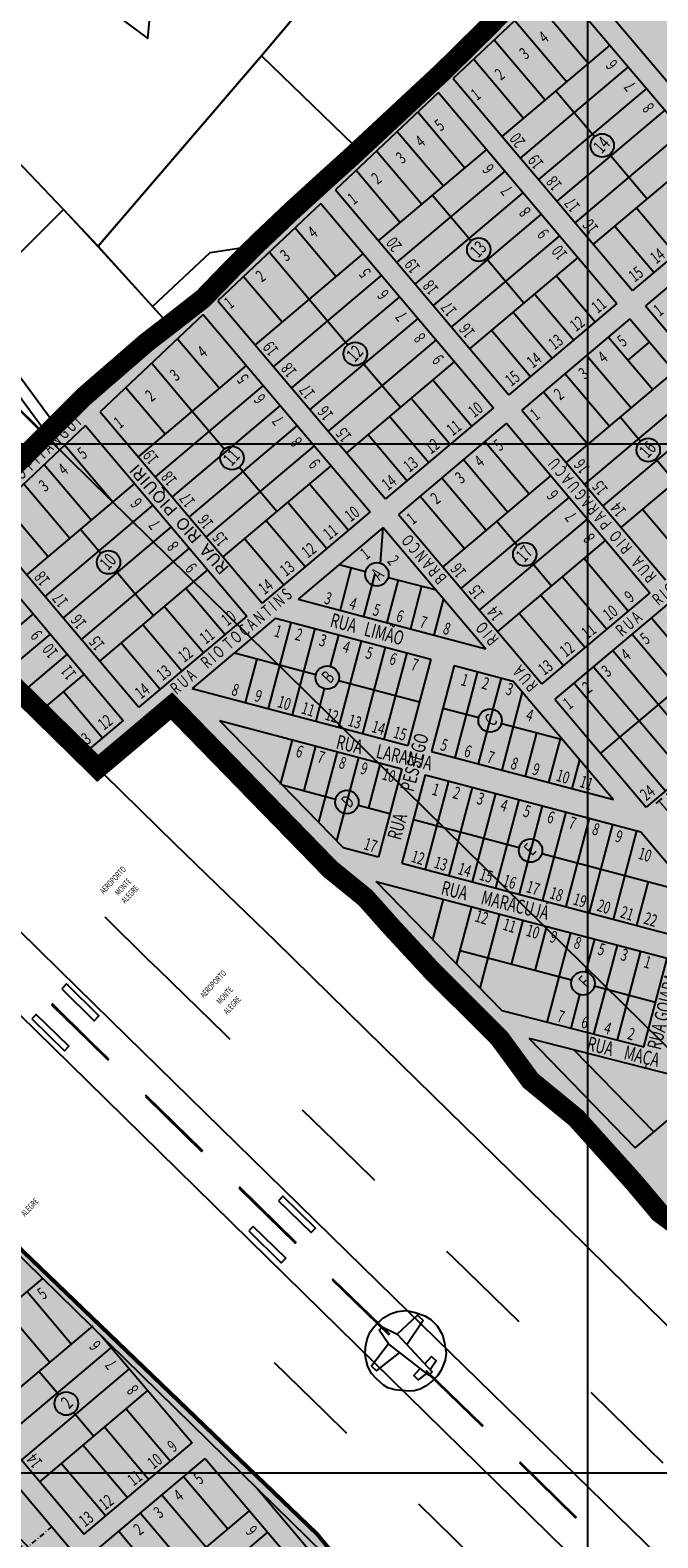
# Model space of a CAD drawing. Extents: x 523324 to 534038, y 7304621 to 7314322.
# Drawn here: x 527132 to 527443, y 7311219 to 7311966 of the extents above; entities that cross this region are included whole.
import ezdxf

# ---------------------------------------------------------------- set-up
doc = ezdxf.new("R2010")
doc.units = 0
doc.header["$LTSCALE"] = 10
doc.header["$MEASUREMENT"] = 0
for name, pattern in [('DASHDOT2', [0.5, 0.25, -0.125, 0, -0.125]), ('HIDDEN', [0.375, 0.25, -0.125]), ('TRACO_05', [10, 5, -5])]:
    doc.linetypes.add(name, pattern=pattern)
for name, color, linetype in [('AEROP_HELIP_TOP', 250, 'CONTINUOUS'), ('B_SÃO_JOÃO', 62, 'CONTINUOUS'), ('CHACARAS_ATUALIZADAS', 252, 'DASHDOT2'), ('HACHURA', 10, 'CONTINUOUS'), ('LIMITE_ZONA_DE_RUIDO2', 147, 'HIDDEN'), ('LOTES_ATUALIZADO', 251, 'CONTINUOUS'), ('LOTES_FECHADOS', 252, 'CONTINUOUS'), ('N_LOTE', 2, 'CONTINUOUS'), ('N_QUADRA', 7, 'CONTINUOUS'), ('NOMENCLATURA_RUA', 2, 'CONTINUOUS'), ('QUADRA', 251, 'CONTINUOUS'), ('quadrantes', 10, 'CONTINUOUS'), ('VALAS', 5, 'CONTINUOUS')]:
    doc.layers.add(name, color=color, linetype=linetype)
for name, color, linetype, true_color in [('BAIRRO_JARDIM _UNIÃO', 7, 'CONTINUOUS', 0x7fe1a8), ('LINHA MRP 28', 7, 'CONTINUOUS', 0xf0ce84), ('LINHA MRP 29', 7, 'CONTINUOUS', 0xc7e25a)]:
    doc.layers.add(name, color=color, linetype=linetype, true_color=true_color)
doc.styles.add('LDUP', font='simplex.shx', dxfattribs={"width": 0.5, "height": 8})

# ---------------------------------------------------------------- blocks, each defined once
blk = doc.blocks.new('COD005', base_point=(535405.55, 7311363.93))
at = {"layer": 'AEROP_HELIP_TOP'}
for points in [[(535404.986737, 7311383.965013), (535409.401326, 7311383.686578), (535413.708972, 7311382.333832), (535416.758588, 7311380.6011), (535420.169948, 7311377.626289), (535422.473507, 7311373.856194), (535424.461881, 7311369.180959), (535425.116412, 7311365.796757), (535425.01881, 7311361.324959), (535423.5215, 7311356.414529), (535421.025851, 7311352.795199), (535417.958911, 7311348.927331), (535415.050685, 7311346.909209), (535410.136562, 7311344.914755), (535406.87391, 7311344.379727), (535403.606155, 7311344.559537), (535399.41906, 7311345.080356), (535396.259099, 7311346.215337), (535393.611429, 7311347.83611), (535391.939546, 7311349.236041), (535389.451866, 7311352.527849), (535387.369959, 7311355.171569), (535385.799066, 7311358.479789), (535385.323237, 7311360.91395), (535385.28794, 7311365.858255), (535385.607921, 7311369.200326), (535386.90878, 7311372.851487), (535388.560992, 7311375.644299), (535390.170234, 7311377.757292), (535393.101036, 7311380.224517), (535396.670259, 7311382.328951), (535400.17488, 7311383.700138), (535403.162745, 7311383.947283)], [(535406.096259, 7311381.065576), (535408.445211, 7311373.124235), (535406.479249, 7311347.725788), (535404.156183, 7311347.786572), (535402.027701, 7311373.009349), (535403.919315, 7311380.967026)]]:
    blk.add_lwpolyline(points, close=True, dxfattribs=at)
for points in [[(535402.027701, 7311373.009349), (535388.209088, 7311371.764319), (535388.209088, 7311368.325923), (535402.650348, 7311365.919047)], [(535408.429798, 7311373.037511), (535422.249202, 7311371.993545), (535422.134589, 7311368.21131), (535407.807941, 7311365.919047)], [(535404.005386, 7311349.136604), (535398.982245, 7311350.07705), (535399.017856, 7311353.116142), (535403.662682, 7311353.098138)], [(535406.902651, 7311353.08399), (535411.822604, 7311353.062505), (535411.809154, 7311349.982535), (535406.554244, 7311349.021053)]]:
    blk.add_lwpolyline(points, dxfattribs=at)

msp = doc.modelspace()

# ---------------------------------------------------------------- hatches: boundary and pattern name
at = {"layer": 'LINHA MRP 28'}
h = msp.add_hatch(color=256, dxfattribs=at)
h.set_gradient(color1=(252, 232, 202), color2=(251, 228, 192), centered=1, one_color=1, tint=0.87)
h.paths.add_polyline_path([(527867.08, 7311705.16), (527838.41, 7311749.29), (527854.57, 7311773.24), (527839.55, 7311804.13), (527836.9, 7311818.25), (527821.89, 7311823.55), (527836.9, 7311818.25), (527821.89, 7311823.55), (527805.11, 7311829.73), (527797.16, 7311836.79), (527794.51, 7311849.15), (527778.61, 7311862.39), (527765.37, 7311883.57), (527759.18, 7311898.58), (527751.23, 7311903.87), (527742.4, 7311921.53), (527737.1, 7311934.77), (527731.8, 7311944.48), (527722.97, 7311957.72), (527714.14, 7311964.78), (527705.31, 7311970.07), (527709.73, 7311991.26), (527713.26, 7312006.26), (527698.24, 7312014.21), (527685, 7312027.45), (527678.81, 7312033.63), (527673.51, 7312041.57), (527667.33, 7312064.52), (527667.33, 7312091), (527678.2, 7312105.48), (527675.57, 7312112.2), (527671.23, 7312124.71), (527665.72, 7312137.58), (527663.13, 7312151.68), (527660.04, 7312161.97), (527659.7, 7312170.44), (527655.68, 7312183.01), (527652.38, 7312191.73), (527649.96, 7312197.16), (527648.55, 7312199.87), (527627.1, 7312199.3), (527624.33, 7312198.99), (527614, 7312198.94), (527612.03, 7312207.4), (527603.94, 7312217.1), (527601.51, 7312238.94), (527582.61, 7312289.27), (527571.25, 7312333.06), (527548.53, 7312384.15), (527533.93, 7312419.02), (527515.27, 7312431.18), (527469.02, 7312454.7), (527455.23, 7312476.59), (527421.15, 7312518.76), (527400.05, 7312527.68), (527355.43, 7312537.41), (527312.43, 7312547.95), (527266.18, 7312553.63), (527159.08, 7312393.07), (527327.95, 7312059.37), (527336.05, 7312042.38), (527344.14, 7312023.78), (527356.28, 7312001.13), (527366.82, 7311975.96), (527359.39, 7311968.28), (527335.71, 7311944.92), (527290.47, 7311902.8), (527277.65, 7311891.22), (527262, 7311876.94), (527244.87, 7311860.68), (527231.94, 7311847.9), (527217.57, 7311833.01), (527202.38, 7311821.14), (527189.46, 7311811.17), (527174.16, 7311797.88), (527167.85, 7311792.45), (527158.22, 7311784.04), (527068.99, 7311694.69), (527074.17, 7311689.61), (527118.04, 7311646.61), (527165.32, 7311600.16), (527201.82, 7311630.99), (527280.52, 7311550.09), (527297.85, 7311535.99), (527310.8, 7311521.43), (527330.22, 7311500.4), (527364.21, 7311466.43), (527379.59, 7311445.4), (527402.25, 7311426.79), (527430.58, 7311395.25), (527443.53, 7311379.88), (527458.9, 7311368.55), (527464.93, 7311382.15), (527486.26, 7311362.88), (527509, 7311341.7), (527531.95, 7311320.73), (527554.68, 7311299.56), (527578.03, 7311279.03), (527583.29, 7311274.4), (527588.09, 7311275.28), (527594.12, 7311279.82), (527606.23, 7311294.15), (527610.74, 7311300.07), (527737.47, 7311176.39), (527938.71, 7310980.66), (527966.6, 7311046.98), (527879.19, 7311151.32), (527872.71, 7311176.4), (527879.19, 7311192.58), (527880.81, 7311207.14), (527874.33, 7311225.74), (527873.52, 7311238.68), (527875.14, 7311252.43), (527884.04, 7311279.13), (527892.95, 7311289.64), (527892.95, 7311303.39), (527894.57, 7311317.15), (527895.38, 7311328.47), (527888.09, 7311340.6), (527881.62, 7311352.74), (527876.76, 7311364.06), (527871.1, 7311369.72), (527864.62, 7311381.86), (527867.05, 7311399.65), (527865.43, 7311416.64), (527867.86, 7311436.86), (527873.52, 7311475.69), (527888.9, 7311504), (527896.99, 7311513.7), (527869.96, 7311539.19), (527866.78, 7311554.41), (527866.32, 7311583.41), (527868.29, 7311604.72), (527871, 7311643.04), (527867.82, 7311669.1)])
at = {"layer": 'LINHA MRP 29'}
h = msp.add_hatch(color=256, dxfattribs=at)
h.set_gradient(color1=(199, 206, 132), color2=(223, 227, 186), centered=1, one_color=1, tint=0.81)
h.paths.add_polyline_path([(525649.37, 7311438.72), (525625.13, 7311475.07), (525592.8, 7311511.42), (525560.47, 7311539.69), (525511.97, 7311584.12), (525479.64, 7311592.2), (525483.69, 7311616.43), (525524.1, 7311681.06), (525548.34, 7311721.45), (525762.53, 7312064.76), (525843.35, 7312202.08), (526186.85, 7312060.72), (526259.59, 7312032.44), (526437.4, 7311951.67), (526595.01, 7311874.93), (526837.48, 7311640.67), (527273.93, 7311220.62), (527694.39, 7310710.25), (527708.48, 7310735.6), (527801.49, 7310628.57), (527821.21, 7310597.58), (527866.31, 7310637.02), (528066.4, 7310442.67), (528029.76, 7310406.05), (527846.58, 7310406.05), (527705.67, 7310569.42), (527666.21, 7310535.62), (527635.21, 7310504.63), (527590.12, 7310535.62), (527573.21, 7310558.15), (527539.39, 7310566.6), (527508.39, 7310583.5), (527460.48, 7310600.4), (527429.48, 7310608.85), (527406.93, 7310634.2), (527387.21, 7310670.82), (527373.12, 7310707.43), (527336.48, 7310744.05), (527302.66, 7310769.4), (527271.66, 7310789.12), (527243.48, 7310800.38), (527229.39, 7310808.83), (527189.93, 7310820.1), (527164.57, 7310834.18), (527142.02, 7310839.82), (527122.29, 7310834.18), (527099.75, 7310853.9), (527068.75, 7310887.7), (527037.75, 7310938.4), (527006.75, 7310972.2), (526981.38, 7311006), (526956.02, 7311031.35), (526939.11, 7311053.88), (526913.74, 7311090.5), (526871.47, 7311138.38), (526851.74, 7311160.91), (526817.92, 7311191.9), (526795.38, 7311211.61), (526762.69, 7311243.57), (526745.42, 7311262.11), (526727.66, 7311265.2), (526718.39, 7311273.69), (526702.95, 7311284.5), (526679.78, 7311297.62), (526671.28, 7311316.14), (526663.56, 7311330.04), (526657.38, 7311346.25), (526648.88, 7311360.14), (526637.3, 7311369.41), (526614.9, 7311377.12), (526590.18, 7311386.39), (526567.79, 7311394.88), (526551.57, 7311399.51), (526526.85, 7311404.91), (526512.18, 7311415.72), (526495.96, 7311429.61), (526482.83, 7311441.19), (526473.56, 7311448.91), (526455.03, 7311457.4), (526441.9, 7311463.58), (526431.86, 7311470.53), (526424.13, 7311481.33), (526414.87, 7311490.59), (526389.38, 7311488.28), (526376.25, 7311481.33), (526353.08, 7311479.79), (526339.18, 7311480.56), (526324.5, 7311488.28), (526312.15, 7311494.45), (526294.38, 7311508.35), (526278.16, 7311521.47), (526263.49, 7311533.82), (526249.74, 7311543.74), (526229.06, 7311546.32), (526210.97, 7311546.32), (526190.29, 7311552.35), (526171.33, 7311561.82), (526154.1, 7311567.85), (526142.04, 7311572.16), (526129.12, 7311579.91), (526122.22, 7311585.93), (526109.3, 7311597.99), (526097.24, 7311601.43), (526080.87, 7311603.16), (526072.25, 7311594.55), (526059.33, 7311588.52), (526043.82, 7311586.8), (526033.48, 7311591.96), (526019.69, 7311596.27), (526005.91, 7311589.38), (525993.84, 7311585.93), (525973.17, 7311585.07), (525942.15, 7311588.52), (525914.58, 7311585.93), (525900.79, 7311585.07), (525882.7, 7311587.66), (525862.02, 7311586.8), (525848.23, 7311589.38), (525830.14, 7311591.96), (525812.05, 7311593.68), (525799.99, 7311592.82), (525787.92, 7311581.63), (525779.31, 7311571.29), (525768.11, 7311558.38), (525757.77, 7311557.52), (525749.15, 7311550.63), (525744.84, 7311546.32), (525735.37, 7311531.68), (525729.33, 7311515.32), (525723.3, 7311505.85), (525706.93, 7311486.04), (525688.84, 7311479.16), (525677.64, 7311481.74), (525665.58, 7311473.13), (525658.68, 7311461.93), (525655.24, 7311442.99), (525655.24, 7311432.65)])

# ---------------------------------------------------------------- linework, layer by layer
at = {"layer": 'AEROP_HELIP_TOP', "linetype": 'Continuous', "flags": 128}
for points in [[(527146.46, 7311500.03), (526831.13, 7311810.27), (526826.25, 7311814.73), (526809.35, 7311797.67)], [(527146.46, 7311500.03), (527171.59, 7311475.4)], [(527126.77, 7311477.94), (527151.52, 7311453.64)], [(527161.8, 7311464.79), (527142.84, 7311483.38), (527142.44, 7311482.98)], [(527142.44, 7311482.98), (527161.42, 7311464.37)], [(527171.59, 7311475.4), (527311.74, 7311338.09), (527381.35, 7311269.99)], [(527161.42, 7311464.37), (527170.24, 7311455.73), (527170.63, 7311456.13), (527161.8, 7311464.79)], [(527151.52, 7311453.64), (527275.82, 7311331.59), (527440.27, 7311170.04), (527591.37, 7311021.59)], [(527271.87, 7311370.99), (527273.13, 7311372.29), (527256.99, 7311388.06), (527255.27, 7311386.3)], [(527255.27, 7311386.3), (527254.8, 7311385.81)], [(527254.8, 7311385.81), (527270.94, 7311370.04), (527271.87, 7311370.99)], [(527381.35, 7311269.99), (527463.35, 7311189.79), (527612.26, 7311042.67)]]:
    msp.add_lwpolyline(points, dxfattribs=at)
at = {"layer": 'AEROP_HELIP_TOP', "color": 1, "linetype": 'Continuous', "flags": 128}
msp.add_lwpolyline([(527146.46, 7311500.03), (526831.13, 7311810.27), (526826.25, 7311814.73), (526809.35, 7311797.67)], dxfattribs=at)
at = {"layer": 'AEROP_HELIP_TOP', "linetype": 'Continuous', "flags": 128}
for points in [[(527147.48, 7311490.89), (527163.56, 7311475.05), (527165.87, 7311477.4), (527149.8, 7311493.25)], [(527132.76, 7311475.91), (527148.92, 7311460.2), (527151.04, 7311462.38), (527134.87, 7311478.08)], [(527188.9, 7311437.52), (527216.69, 7311410.27), (527217.12, 7311410.7), (527189.32, 7311437.96)], [(527235.23, 7311392.12), (527263.03, 7311364.87), (527263.41, 7311365.26), (527235.62, 7311392.51)], [(527240.07, 7311370.87), (527256.21, 7311355.05), (527258.42, 7311357.31), (527242.29, 7311373.14)], [(527281.41, 7311346.65), (527309.34, 7311319.51), (527309.7, 7311319.86), (527281.75, 7311347.01)], [(527327.79, 7311301.26), (527355.7, 7311274.09), (527356.03, 7311274.42), (527328.12, 7311301.61)], [(527374.13, 7311255.92), (527401.88, 7311228.71), (527402.25, 7311229.1), (527374.5, 7311256.3)]]:
    msp.add_lwpolyline(points, close=True, dxfattribs=at)
at = {"layer": 'B_SÃO_JOÃO', "const_width": 10}
for points in [[(527366.82, 7311975.96), (527359.39, 7311968.28), (527335.71, 7311944.92), (527290.47, 7311902.8), (527277.65, 7311891.22), (527262, 7311876.94), (527244.87, 7311860.68), (527231.94, 7311847.9), (527217.57, 7311833.01), (527202.38, 7311821.14), (527189.46, 7311811.17), (527174.16, 7311797.88), (527167.85, 7311792.45), (527158.22, 7311784.04), (527068.99, 7311694.69)], [(527118.04, 7311646.61), (527165.32, 7311600.16), (527201.82, 7311630.99), (527201.82, 7311630.99), (527201.82, 7311630.99), (527201.82, 7311630.99), (527201.82, 7311630.99), (527280.52, 7311550.09), (527297.85, 7311535.99), (527310.8, 7311521.43), (527310.8, 7311521.43), (527330.22, 7311500.4), (527364.21, 7311466.43), (527379.59, 7311445.4), (527402.25, 7311426.79), (527402.25, 7311426.79), (527430.58, 7311395.25), (527430.58, 7311395.25), (527430.58, 7311395.25), (527443.53, 7311379.88), (527458.9, 7311368.55)]]:
    msp.add_lwpolyline(points, dxfattribs=at)
at = {"layer": 'BAIRRO_JARDIM _UNIÃO', "color": 21, "true_color": 0xfca88d, "const_width": 2}
msp.add_lwpolyline([(525649.37, 7311438.72), (525625.13, 7311475.07), (525592.8, 7311511.42), (525560.47, 7311539.69), (525511.97, 7311584.12), (525479.64, 7311592.2), (525483.69, 7311616.43), (525524.1, 7311681.06), (525548.34, 7311721.45), (525762.53, 7312064.76), (525843.35, 7312202.08), (526186.85, 7312060.72), (526259.59, 7312032.44), (526437.4, 7311951.67), (526595.01, 7311874.93), (526837.48, 7311640.67), (527273.93, 7311220.62), (527694.39, 7310710.25), (527708.48, 7310735.6), (527801.49, 7310628.57), (527821.21, 7310597.58), (527866.31, 7310637.02), (528066.4, 7310442.67)], dxfattribs=at)
at = {"layer": 'CHACARAS_ATUALIZADAS'}
msp.add_line((527142.44, 7311224.26), (527066.06, 7311159.71), dxfattribs=at)
at = {"layer": 'HACHURA'}
msp.add_line((527158.17, 7311607.2), (527165.33, 7311600.15), dxfattribs=at)
at = {"layer": 'LIMITE_ZONA_DE_RUIDO2', "linetype": 'Continuous', "flags": 128}
msp.add_lwpolyline([(526284.25, 7312044.25), (528276.97, 7310083.57), (528558.82, 7310368.13), (526565.03, 7312330.12)], close=True, dxfattribs=at)
at = {"layer": 'LIMITE_ZONA_DE_RUIDO2', "linetype": 'Continuous'}
for radius, start, end in [(4500, 203.12178, 44.09018), (2500, 285.56275, 284.73848)]:
    msp.add_arc((527462.06, 7311190.48), radius, start, end, dxfattribs=at)
at = {"layer": 'LINHA MRP 28', "const_width": 1}
for points in [[(527359.39, 7311968.28), (527335.71, 7311944.92), (527290.47, 7311902.8), (527277.65, 7311891.22), (527262, 7311876.94), (527244.87, 7311860.68), (527231.94, 7311847.9), (527217.57, 7311833.01), (527202.38, 7311821.14), (527189.46, 7311811.17), (527174.16, 7311797.88), (527167.85, 7311792.45), (527158.22, 7311784.04), (527068.99, 7311694.69)], [(527118.04, 7311646.61), (527165.32, 7311600.16), (527201.82, 7311630.99), (527201.82, 7311630.99), (527201.82, 7311630.99), (527201.82, 7311630.99), (527201.82, 7311630.99), (527280.52, 7311550.09), (527297.85, 7311535.99), (527310.8, 7311521.43), (527310.8, 7311521.43), (527330.22, 7311500.4), (527364.21, 7311466.43), (527379.59, 7311445.4), (527402.25, 7311426.79), (527402.25, 7311426.79), (527430.58, 7311395.25), (527430.58, 7311395.25), (527430.58, 7311395.25), (527443.53, 7311379.88)]]:
    msp.add_lwpolyline(points, dxfattribs=at)
at = {"layer": 'LINHA MRP 29', "const_width": 1}
msp.add_lwpolyline([(525649.37, 7311438.72), (525625.13, 7311475.07), (525592.8, 7311511.42), (525560.47, 7311539.69), (525511.97, 7311584.12), (525479.64, 7311592.2), (525483.69, 7311616.43), (525524.1, 7311681.06), (525548.34, 7311721.45), (525762.53, 7312064.76), (525843.35, 7312202.08), (526186.85, 7312060.72), (526259.59, 7312032.44), (526437.4, 7311951.67), (526595.01, 7311874.93), (526837.48, 7311640.67), (527273.93, 7311220.62), (527694.39, 7310710.25), (527708.48, 7310735.6), (527801.49, 7310628.57), (527821.21, 7310597.58), (527866.31, 7310637.02), (528066.4, 7310442.67)], dxfattribs=at)
at = {"layer": 'LOTES_ATUALIZADO'}
for p, q in [((527382.05, 7311980.43), (527408.24, 7311949.44)), ((527371.85, 7311970.8), (527397.54, 7311940.4)), ((527361.66, 7311961.17), (527386.85, 7311931.36)), ((527418.93, 7311958.47), (527365.46, 7311913.29)), ((527351.47, 7311951.54), (527376.16, 7311922.33)), ((527427.97, 7311947.78), (527374.5, 7311902.6)), ((527437, 7311937.09), (527383.53, 7311891.91)), ((527392.2, 7311935.88), (527411.32, 7311913.25)), ((527323.8, 7311925.41), (527347.13, 7311897.8)), ((527446.04, 7311926.39), (527392.57, 7311881.21)), ((527313.61, 7311915.78), (527336.44, 7311888.76)), ((527455.07, 7311915.7), (527401.61, 7311870.52)), ((527303.41, 7311906.15), (527325.74, 7311879.73)), ((527357.82, 7311906.84), (527304.36, 7311861.66)), ((527464.11, 7311905.01), (527410.64, 7311859.83)), ((527418.83, 7311904.37), (527437.38, 7311882.42)), ((527293.22, 7311896.53), (527315.05, 7311870.69)), ((527366.86, 7311896.14), (527313.39, 7311850.96)), ((527375.9, 7311885.45), (527322.43, 7311840.27)), ((527331.09, 7311884.25), (527350.22, 7311861.62)), ((527384.93, 7311874.76), (527331.47, 7311829.58)), ((527432.03, 7311877.9), (527451.39, 7311854.98)), ((527263.05, 7311868.03), (527283.4, 7311843.95)), ((527421.34, 7311868.86), (527440.7, 7311845.95)), ((527393.97, 7311864.06), (527340.5, 7311818.88)), ((527296.72, 7311855.2), (527243.25, 7311810.02)), ((527250.29, 7311855.98), (527270.02, 7311832.64)), ((527403.01, 7311853.37), (527349.54, 7311808.19)), ((527357.72, 7311852.73), (527376.27, 7311830.78)), ((527237.54, 7311843.93), (527256.64, 7311821.33)), ((527305.76, 7311844.51), (527252.29, 7311799.33)), ((527392.31, 7311844.33), (527411.68, 7311821.42)), ((527381.62, 7311835.3), (527400.98, 7311812.38)), ((527314.79, 7311833.82), (527261.33, 7311788.63)), ((527269.99, 7311832.61), (527289.11, 7311809.98)), ((527323.83, 7311823.12), (527270.36, 7311777.94)), ((527370.93, 7311826.26), (527390.29, 7311803.35)), ((527204.8, 7311813.01), (527225.52, 7311788.49)), ((527332.86, 7311812.43), (527279.4, 7311767.25)), ((527360.23, 7311817.23), (527379.6, 7311794.31)), ((527418.13, 7311813.78), (527440.08, 7311787.81)), ((527238.84, 7311799.75), (527185.38, 7311754.57)), ((527192.05, 7311800.96), (527212.14, 7311777.18)), ((527341.9, 7311801.74), (527288.43, 7311756.55)), ((527296.62, 7311801.1), (527315.17, 7311779.14)), ((527407.44, 7311804.75), (527429.38, 7311778.78)), ((527331.21, 7311792.7), (527350.57, 7311769.78)), ((527396.74, 7311795.71), (527418.69, 7311769.74)), ((527450.77, 7311796.85), (527397.3, 7311751.67)), ((527179.29, 7311788.91), (527198.76, 7311765.87)), ((527247.23, 7311789.82), (527193.77, 7311744.64)), ((527320.51, 7311783.66), (527339.88, 7311760.75)), ((527386.05, 7311786.67), (527408, 7311760.7)), ((527459.8, 7311786.16), (527406.34, 7311740.97)), ((527255.62, 7311779.89), (527202.16, 7311734.71)), ((527212.14, 7311777.18), (527228.01, 7311758.34)), ((527468.84, 7311775.46), (527415.37, 7311730.28)), ((527264.01, 7311769.96), (527210.55, 7311724.78)), ((527309.82, 7311774.63), (527329.18, 7311751.71)), ((527424.04, 7311774.26), (527434.12, 7311762.32)), ((527149.06, 7311760.36), (527172.85, 7311732.2)), ((527272.41, 7311760.03), (527218.94, 7311714.85)), ((527299.13, 7311765.59), (527318.49, 7311742.68)), ((527357.03, 7311762.15), (527378.97, 7311736.18)), ((527477.88, 7311764.77), (527424.41, 7311719.59)), ((527346.33, 7311753.11), (527368.28, 7311727.14)), ((527441.63, 7311753.44), (527451.14, 7311742.18)), ((527138.87, 7311750.73), (527162.16, 7311723.16)), ((527280.8, 7311750.1), (527227.33, 7311704.92)), ((527235.51, 7311749.46), (527254.06, 7311727.51)), ((527389.66, 7311745.21), (527336.2, 7311700.03)), ((527128.68, 7311741.1), (527151.47, 7311714.13)), ((527183.55, 7311741.24), (527130.08, 7311696.06)), ((527270.1, 7311741.06), (527289.47, 7311718.15)), ((527335.64, 7311744.07), (527357.58, 7311718.1)), ((527118.48, 7311731.47), (527140.77, 7311705.09)), ((527192.58, 7311730.54), (527139.12, 7311685.36)), ((527259.41, 7311732.03), (527278.77, 7311709.11)), ((527324.95, 7311735.04), (527346.89, 7311709.07)), ((527398.7, 7311734.52), (527345.23, 7311689.34)), ((527248.72, 7311722.99), (527268.08, 7311700.08)), ((527407.74, 7311723.83), (527354.27, 7311678.65)), ((527435.1, 7311728.62), (527457.05, 7311702.66)), ((527201.62, 7311719.85), (527148.15, 7311674.67)), ((527156.81, 7311718.65), (527166.9, 7311706.71)), ((527362.93, 7311722.62), (527373.02, 7311710.68)), ((527210.66, 7311709.16), (527157.19, 7311663.98)), ((527238.02, 7311713.95), (527257.39, 7311691.04)), ((527416.77, 7311713.13), (527363.31, 7311667.95)), ((527380.52, 7311701.8), (527390.04, 7311690.54)), ((527406.08, 7311704.1), (527428.02, 7311678.13)), ((527219.69, 7311698.46), (527166.23, 7311653.28)), ((527174.41, 7311697.83), (527192.96, 7311675.87)), ((527395.39, 7311695.06), (527417.33, 7311669.09)), ((527209, 7311689.43), (527228.36, 7311666.51)), ((527384.69, 7311686.03), (527406.64, 7311660.06)), ((527198.31, 7311680.39), (527217.67, 7311657.48)), ((527133.42, 7311676.62), (527108.72, 7311655.75)), ((527187.61, 7311671.36), (527206.98, 7311648.44)), ((527374, 7311676.99), (527395.94, 7311651.02)), ((527439.44, 7311674.69), (527484.62, 7311621.22)), ((527141.81, 7311666.69), (527118.04, 7311646.61)), ((527429.9, 7311666.62), (527475.08, 7311613.15)), ((527150.2, 7311656.76), (527127.36, 7311637.46)), ((527176.92, 7311662.32), (527196.28, 7311639.41)), ((527420.35, 7311658.55), (527465.53, 7311605.08)), ((527410.8, 7311650.48), (527455.98, 7311597.01)), ((527467.14, 7311652.27), (527414.3, 7311607.61)), ((527158.59, 7311646.83), (527136.68, 7311628.32)), ((527401.25, 7311642.41), (527446.43, 7311588.95)), ((527148.32, 7311638.15), (527167.69, 7311615.24)), ((527138.06, 7311629.48), (527150.6, 7311614.64)), ((527130.37, 7311340.79), (527152.32, 7311314.82)), ((527119.68, 7311331.76), (527141.62, 7311305.79)), ((527109.54, 7311278.68), (527163.01, 7311323.86)), ((527118.58, 7311267.99), (527172.05, 7311313.17)), ((527127.62, 7311257.29), (527181.08, 7311302.47)), ((527136.28, 7311301.27), (527145.99, 7311289.78)), ((527136.65, 7311246.6), (527190.12, 7311291.78)), ((527179.42, 7311282.75), (527201.37, 7311256.78)), ((527153.49, 7311280.9), (527163.38, 7311269.19)), ((527168.73, 7311273.71), (527190.68, 7311247.74)), ((527158.04, 7311264.67), (527179.98, 7311238.7)), ((527147.35, 7311255.64), (527169.29, 7311229.67)), ((527207.82, 7311249.14), (527229.77, 7311223.17)), ((527197.13, 7311240.1), (527219.08, 7311214.13)), ((527186.44, 7311231.07), (527208.38, 7311205.1)), ((527187, 7311187.02), (527240.46, 7311232.2)), ((527175.74, 7311222.03), (527197.69, 7311196.06)), ((527196.03, 7311176.33), (527249.5, 7311221.51))]:
    msp.add_line(p, q, dxfattribs=at)
at = {"layer": 'LOTES_ATUALIZADO', "linetype": 'Continuous'}
for p, q in [((527305.35, 7311701.78), (527306.61, 7311719.55)), ((527284.89, 7311701.19), (527297.9, 7311697.75)), ((527290.87, 7311699.61), (527285.28, 7311678.46)), ((527302.47, 7311696.54), (527296.88, 7311675.4)), ((527314.07, 7311693.48), (527308.49, 7311672.33)), ((527309.15, 7311694.78), (527332.84, 7311688.52)), ((527325.68, 7311690.41), (527320.09, 7311669.26)), ((527336.46, 7311684.23), (527331.69, 7311666.2)), ((527260.94, 7311672.23), (527249.73, 7311629.79)), ((527272.81, 7311669.35), (527261.53, 7311626.67)), ((527284.48, 7311666.07), (527280.44, 7311650.77)), ((527295.82, 7311663.11), (527284.58, 7311620.58)), ((527232.96, 7311657.31), (527273.34, 7311646.64)), ((527307.62, 7311660.15), (527296.35, 7311617.47)), ((527318.31, 7311657.32), (527307.04, 7311614.65)), ((527244.04, 7311654.38), (527238.34, 7311632.8)), ((527353.38, 7311648.05), (527342.1, 7311605.38)), ((527284.58, 7311643.66), (527324.6, 7311633.09)), ((527364.98, 7311644.99), (527353.7, 7311602.32)), ((527277.47, 7311639.53), (527273.25, 7311623.58)), ((527375.54, 7311637.98), (527365.31, 7311599.25)), ((527336.2, 7311630.02), (527353.97, 7311625.33)), ((527365.21, 7311622.36), (527395.51, 7311614.35)), ((527261.55, 7311614.26), (527255.71, 7311592.14)), ((527273.15, 7311611.19), (527267.31, 7311589.07)), ((527382.61, 7311617.76), (527376.91, 7311596.18)), ((527394.21, 7311614.69), (527388.51, 7311593.12)), ((527283.82, 7311608.37), (527274.58, 7311573.4)), ((527294.49, 7311605.55), (527283.56, 7311564.18)), ((527403.91, 7311604.41), (527400.11, 7311590.05)), ((527305.16, 7311602.73), (527299.32, 7311580.61)), ((527256.58, 7311591.91), (527283.03, 7311584.92)), ((527339.04, 7311593.78), (527327.49, 7311550.09)), ((527350.64, 7311590.71), (527339.09, 7311547.02)), ((527294.27, 7311581.95), (527309.99, 7311577.79)), ((527362.24, 7311587.65), (527350.69, 7311543.96)), ((527373.84, 7311584.58), (527362.29, 7311540.89)), ((527385.44, 7311581.52), (527373.9, 7311537.82)), ((527321.59, 7311574.73), (527373.98, 7311560.88)), ((527397.05, 7311578.45), (527385.5, 7311534.76)), ((527408.65, 7311575.39), (527397.1, 7311531.69)), ((527420.25, 7311572.32), (527408.7, 7311528.63)), ((527432.1, 7311569.19), (527420.49, 7311525.27)), ((527385.22, 7311557.91), (527449.46, 7311540.94)), ((527437.85, 7311544), (527432.09, 7311522.21)), ((527331.27, 7311515.12), (527336.58, 7311535.22)), ((527342.95, 7311503.12), (527350.47, 7311531.6)), ((527354.62, 7311491.12), (527364.23, 7311527.47)), ((527370.12, 7311502.95), (527375.92, 7311524.88)), ((527381.86, 7311499.85), (527387.65, 7311521.78)), ((527387.79, 7311474.23), (527399.53, 7311518.64)), ((527407.05, 7311499.2), (527411.36, 7311515.51)), ((527399.94, 7311495.07), (527344.68, 7311509.67)), ((527410.97, 7311468.46), (527422.62, 7311512.54)), ((527422.62, 7311465.61), (527434.21, 7311509.47)), ((527441.46, 7311484.1), (527411.18, 7311492.1)), ((527399.68, 7311471.34), (527404.08, 7311487.96))]:
    msp.add_line(p, q, dxfattribs=at)
at = {"layer": 'LOTES_FECHADOS', "linetype": 'Continuous', "flags": 128}
for points in [[(527144.19, 7311760.86), (526565.03, 7312330.12), (526283.54, 7312044.1), (526378.71, 7311952.92), (526423.75, 7311908.23), (526458.22, 7311875.02), (526514, 7311820.12), (526539.76, 7311794.85), (526584.28, 7311750.94), (526630.8, 7311704.95), (526768.28, 7311570.01), (526849.31, 7311490.1), (526916.28, 7311424.8), (527001.61, 7311341.07), (527437.74, 7310913.36)], [(526480.18, 7312101.34), (526513.24, 7312134.95), (526566.39, 7312188.57), (526604, 7312151.46), (526689.92, 7312066.95), (526720.11, 7312037.57), (526758.61, 7311999.66), (526811.28, 7311948.14), (526841.4, 7311918.5), (526884.48, 7311876.19), (526919.44, 7311841.74), (526940.5, 7311821.25), (526979.37, 7311783.04), (527013.06, 7311749.99), (527041.38, 7311722.18), (527068.99, 7311694.69), (527133.71, 7311631.25), (527203.29, 7311562.82), (527229.17, 7311537.81)], [(526480.18, 7312101.34), (526425.9, 7312046.19), (526448.53, 7312024.52), (526493.66, 7311979.73), (526527.98, 7311946.67), (526584.09, 7311891.45), (526609.88, 7311866.14), (526654.54, 7311822.1), (526700.98, 7311776.19), (526838.41, 7311641.3), (526919.32, 7311561.5), (526986.2, 7311496.29), (527071.64, 7311412.46), (527507.76, 7310984.75)], [(527123.28, 7311749.76), (527132.2, 7311758.18), (527140.25, 7311765.79), (527140.25, 7311765.79), (527140.25, 7311765.79), (527103.77, 7311815.12)], [(527229.17, 7311537.81), (527253.2, 7311514.59), (527315.46, 7311453.53), (527377.65, 7311392.59), (527437.59, 7311333.55), (527490.91, 7311281.17), (527538.22, 7311234.91), (527589.16, 7311184.56), (527634.63, 7311140.3), (527668.45, 7311107.08), (527728.51, 7311047.65), (527788.23, 7310988.71), (527848.07, 7310930.29), (527893.11, 7310886.12), (527943.09, 7310836.89)]]:
    msp.add_lwpolyline(points, dxfattribs=at)
for points in [[(527065.04, 7311965.87), (527078.61, 7312004.72), (527087, 7312038.52), (527190.12, 7311961.79), (527192.82, 7311990.08), (527184.11, 7312008.04), (527314.58, 7312073.31), (527326.72, 7312048.92), (527246.36, 7311953.28), (527246.36, 7311953.28), (527165.54, 7311858.85), (527148.34, 7311877.13), (527108.37, 7311918.83), (527074.47, 7311955.52)], [(527246.36, 7311953.28), (527246.36, 7311953.28), (527326.72, 7312048.92), (527326.72, 7312048.92), (527353.93, 7311994.28), (527362.95, 7311976.15), (527362.95, 7311976.15), (527362.95, 7311976.15), (527362.95, 7311976.15), (527291.99, 7311909.12), (527291.99, 7311909.12)], [(527199.24, 7311821.51), (527165.54, 7311858.85), (527246.36, 7311953.28), (527246.36, 7311953.28), (527291.99, 7311909.12), (527238.24, 7311858.34), (527238.24, 7311858.34), (527199.24, 7311821.51)], [(527108.16, 7311819.29), (527109.81, 7311822.09), (527110.98, 7311828.17), (527111.97, 7311842.65), (527114.4, 7311842.14), (527116.2, 7311848.73), (527121.13, 7311846.48), (527124.34, 7311852.88), (527148.34, 7311877.13), (527165.43, 7311858.73), (527199.24, 7311821.51), (527199.24, 7311821.51), (527182.94, 7311806.11), (527144.64, 7311769.94)], [(527192.46, 7311829.01), (527220.97, 7311855.71), (527238.24, 7311858.34), (527199.24, 7311821.51), (527199.24, 7311821.51)]]:
    msp.add_lwpolyline(points, close=True, dxfattribs=at)
at = {"layer": 'N_QUADRA'}
for centre in [(527415.07, 7311908.81), (527353.97, 7311857.17), (527292.86, 7311805.54), (527437.88, 7311757.88), (527231.76, 7311753.9), (527170.65, 7311702.27), (527376.77, 7311706.24), (527303.53, 7311696.26), (527278.96, 7311645.15), (527359.59, 7311623.84), (527288.65, 7311583.43), (527379.6, 7311559.4), (527405.56, 7311493.58), (527149.74, 7311285.34)]:
    msp.add_circle(centre, 5.81, dxfattribs=at)
at = {"layer": 'QUADRA'}
for p, q in [((527399.52, 7311996.93), (527591.88, 7311769.29)), ((527392.24, 7311990.06), (527341.27, 7311941.92)), ((527392.24, 7311990.06), (527483.47, 7311882.09)), ((527362.95, 7311976.15), (527075.7, 7311704.82)), ((527341.27, 7311941.92), (527430.01, 7311836.91)), ((527333.99, 7311935.04), (527283.03, 7311886.9)), ((527333.99, 7311935.04), (527422.37, 7311830.46)), ((527275.75, 7311880.02), (527224.78, 7311831.88)), ((527275.75, 7311880.02), (527361.26, 7311778.82)), ((527283.03, 7311886.9), (527368.9, 7311785.28)), ((527483.47, 7311882.09), (527430.01, 7311836.91)), ((527489.93, 7311874.45), (527436.46, 7311829.27)), ((527224.78, 7311831.88), (527307.8, 7311733.64)), ((527422.37, 7311830.46), (527368.9, 7311785.28)), ((527436.46, 7311829.27), (527507.46, 7311745.25)), ((527217.5, 7311825), (527166.54, 7311776.86)), ((527217.5, 7311825), (527300.16, 7311727.19)), ((527428.82, 7311822.82), (527375.36, 7311777.64)), ((527428.82, 7311822.82), (527499.82, 7311738.8)), ((527438.43, 7311811.45), (527427.73, 7311802.42)), ((527166.54, 7311776.86), (527246.69, 7311682)), ((527361.26, 7311778.82), (527307.8, 7311733.64)), ((527375.36, 7311777.64), (527446.36, 7311693.62)), ((527159.25, 7311769.98), (527108.29, 7311721.84)), ((527159.25, 7311769.98), (527239.06, 7311675.55)), ((527367.72, 7311771.18), (527314.25, 7311726)), ((527367.72, 7311771.18), (527438.72, 7311687.16)), ((527506.28, 7311731.16), (527391.71, 7311634.35)), ((527300.16, 7311727.19), (527246.69, 7311682)), ((527314.25, 7311726), (527385.25, 7311641.98)), ((527108.29, 7311721.84), (527185.59, 7311630.37)), ((527306.61, 7311719.55), (527264.5, 7311683.96)), ((527306.61, 7311719.55), (527357.45, 7311659.39)), ((527101.01, 7311714.97), (527177.95, 7311623.91)), ((527438.72, 7311687.16), (527385.25, 7311641.98)), ((527239.06, 7311675.55), (527185.59, 7311630.37)), ((527253.31, 7311674.5), (527212.15, 7311639.72)), ((527551.46, 7311677.7), (527436.89, 7311580.88)), ((527370.95, 7311643.41), (527420.62, 7311584.63)), ((527391.71, 7311634.35), (527436.89, 7311580.88)), ((527201.82, 7311630.99), (527165.33, 7311600.15)), ((527198.73, 7311628.38), (527165.33, 7311600.15)), ((527177.95, 7311623.91), (527158.17, 7311607.2)), ((527434.13, 7311568.65), (527485.36, 7311508.02)), ((527087.6, 7311304.65), (527138.23, 7311347.43)), ((527166.73, 7311319.46), (527212.06, 7311265.81)), ((527087.6, 7311304.65), (527158.6, 7311220.63)), ((527158.6, 7311220.63), (527212.06, 7311265.81)), ((527165.05, 7311212.99), (527218.52, 7311258.17)), ((527218.52, 7311258.17), (527289.52, 7311174.16)), ((527244.45, 7311242.98), (527690.88, 7310714.69))]:
    msp.add_line(p, q, dxfattribs=at)
at = {"layer": 'QUADRA', "linetype": 'Continuous'}
for p, q in [((527264.5, 7311683.96), (527357.45, 7311659.39)), ((527253.31, 7311674.5), (527330.18, 7311654.19)), ((527330.18, 7311654.19), (527318.9, 7311611.51)), ((527341.78, 7311651.12), (527330.5, 7311608.45)), ((527341.78, 7311651.12), (527370.95, 7311643.41)), ((527212.15, 7311639.72), (527318.9, 7311611.51)), ((527201.82, 7311630.99), (527457.92, 7311367.71)), ((527225.6, 7311623.76), (527315.83, 7311599.91)), ((527225.6, 7311623.76), (527286.8, 7311560.84)), ((527625.23, 7310652.93), (526821.76, 7311603.75)), ((527330.5, 7311608.45), (527420.62, 7311584.63)), ((527315.83, 7311599.91), (527304.29, 7311556.22)), ((527327.43, 7311596.85), (527315.89, 7311553.15)), ((527327.43, 7311596.85), (527434.13, 7311568.65)), ((527286.8, 7311560.84), (527304.29, 7311556.22)), ((527315.89, 7311553.15), (527485.36, 7311508.02)), ((527303.04, 7311544.08), (527447.25, 7311505.98)), ((527303.05, 7311544.13), (527365.34, 7311480.1)), ((527435.67, 7311462.17), (527447.26, 7311506.02)), ((527365.34, 7311480.1), (527435.67, 7311462.17)), ((527378.69, 7311466.37), (527468.32, 7311443.52)), ((527378.69, 7311466.37), (527431.46, 7311412.12)), ((527400.96, 7311460.7), (527440.62, 7311419.92)), ((527431.46, 7311412.12), (527468.32, 7311443.52))]:
    msp.add_line(p, q, dxfattribs=at)
at = {"layer": 'quadrantes'}
for p, q in [((527407.74, 7314311), (527407.74, 7304621)), ((523327.74, 7311251), (534037.74, 7311251))]:
    msp.add_line(p, q, dxfattribs=at)
at = {"layer": 'quadrantes', "color": 1}
msp.add_line((523327.74, 7311761), (534037.74, 7311761), dxfattribs=at)
at = {"layer": 'VALAS', "linetype": 'TRACO_05', "flags": 128}
for points in [[(527168.77, 7311526.49), (527190.22, 7311505.29), (527195.03, 7311500.8)], [(527168.77, 7311526.49), (527190.22, 7311505.29), (527195.03, 7311500.8)], [(527195.03, 7311500.8), (527228.05, 7311468.5), (527293.03, 7311405.09), (527341.71, 7311357.26), (527398.22, 7311302.04), (527437.99, 7311262.81), (527484.35, 7311217.25), (527531.61, 7311170.99), (527576.93, 7311126.6), (527610.04, 7311093.9), (527636.45, 7311067.62), (527660.61, 7311043.93), (527709.1, 7310996.32), (527747.79, 7310958.44), (527787.42, 7310919.41), (527831.98, 7310875.57), (527872.44, 7310835.77), (527902.86, 7310805.72), (527908.89, 7310799.82)], [(527195.03, 7311500.8), (527228.05, 7311468.5), (527293.03, 7311405.09), (527341.71, 7311357.26), (527398.22, 7311302.04), (527437.99, 7311262.81), (527484.35, 7311217.25), (527531.61, 7311170.99), (527576.93, 7311126.6), (527610.04, 7311093.9), (527636.45, 7311067.62), (527660.61, 7311043.93), (527709.1, 7310996.32), (527747.79, 7310958.44), (527787.42, 7310919.41), (527831.98, 7310875.57), (527872.44, 7310835.77), (527902.86, 7310805.72), (527908.89, 7310799.82)], [(527573.98, 7310990.26), (527540.8, 7311022.88), (527496.49, 7311066.21), (527457.7, 7311104.62), (527415.93, 7311145.41), (527371.26, 7311189.16), (527341.69, 7311218.37), (527312.2, 7311247.33), (527277.84, 7311281.05), (527239.18, 7311319.02)], [(527573.98, 7310990.26), (527540.8, 7311022.88), (527496.49, 7311066.21), (527457.7, 7311104.62), (527415.93, 7311145.41), (527371.26, 7311189.16), (527341.69, 7311218.37), (527312.2, 7311247.33), (527277.84, 7311281.05), (527239.18, 7311319.02)]]:
    msp.add_lwpolyline(points, dxfattribs=at)

# ---------------------------------------------------------------- block references
at = {"layer": 'AEROP_HELIP_TOP', "rotation": 47.30805748559323}
msp.add_blockref('COD005', (527318.31, 7311311.35), dxfattribs=at)

# ---------------------------------------------------------------- texts
at = {"layer": 'AEROP_HELIP_TOP', "style": 'LDUP', "width": 0.69}
for s, p in [('AEROPORTO', (527168.26, 7311537.59)), ('MONTE', (527175.62, 7311536.78)), ('ALEGRE', (527178.87, 7311532.92)), ('AEROPORTO', (527217.92, 7311486.13)), ('MONTE', (527225.95, 7311482.98)), ('ALEGRE', (527229.48, 7311477.9)), ('ALEGRE', (527129.27, 7311377.77))]:
    msp.add_text(s, height=3, rotation=47.30806, dxfattribs=at).set_placement(p)
at = {"layer": 'N_LOTE', "style": 'LDUP', "width": 0.69}
for s, rotation, p in [('4', 37.62214, (527386.64, 7311959.16, 775.6)), ('3', 37.62214, (527377.09, 7311951.09, 775.6)), ('2', 37.62214, (527364.93, 7311940.87, 775.6)), ('6', 127.62214, (527423.15, 7311949.4, 775.6)), ('7', 127.62214, (527432.19, 7311938.71, 775.6)), ('1', 37.62214, (527353.05, 7311930.78, 775.6)), ('8', 127.62214, (527441.22, 7311928.01, 775.6)), ('5', 37.62214, (527335.08, 7311915.59, 775.6)), ('4', 37.62214, (527325.54, 7311907.53, 775.6)), ('20', 127.62214, (527377.39, 7311910.73, 775.6)), ('3', 37.62214, (527315.99, 7311899.46, 775.6)), ('19', 127.62214, (527386.42, 7311900.04, 775.6)), ('2', 37.62214, (527303.83, 7311889.24, 775.6)), ('6', 127.62214, (527362.05, 7311897.76, 775.6)), ('7', 127.62214, (527371.08, 7311887.07, 775.6)), ('18', 127.62214, (527395.46, 7311889.34, 775.6)), ('1', 37.62214, (527291.95, 7311879.14, 775.6)), ('17', 127.62214, (527404.5, 7311878.65, 775.6)), ('8', 127.62214, (527380.12, 7311876.38, 775.6)), ('16', 127.62214, (527413.53, 7311867.96, 775.6)), ('4', 37.62214, (527272.27, 7311862.51, 775.6)), ('9', 127.62214, (527389.15, 7311865.68, 775.6)), ('3', 37.62214, (527258.65, 7311851.01, 775.6)), ('20', 127.62214, (527316.28, 7311859.09, 775.6)), ('10', 127.62214, (527398.19, 7311854.99, 775.6)), ('14', 37.62214, (527441.79, 7311849.79, 775.6)), ('19', 127.62214, (527325.32, 7311848.4, 775.6)), ('2', 37.62214, (527246.5, 7311840.79, 775.6)), ('5', 127.62214, (527300.94, 7311846.13, 775.6)), ('15', 37.62214, (527431.09, 7311840.76, 775.6)), ('6', 127.62214, (527309.98, 7311835.44, 775.6)), ('18', 127.62214, (527334.36, 7311837.71, 775.6)), ('1', 37.62214, (527230.85, 7311827.51, 775.6)), ('17', 127.62214, (527343.39, 7311827.01, 775.6)), ('11', 37.62214, (527412.76, 7311825.27, 775.6)), ('1', 37.62214, (527443.42, 7311823.85, 775.6)), ('7', 127.62214, (527319.01, 7311824.74, 775.6)), ('16', 127.62214, (527352.43, 7311816.32, 775.6)), ('12', 37.62214, (527402.07, 7311816.23, 775.6)), ('8', 127.62214, (527328.05, 7311814.05, 775.6)), ('13', 37.62214, (527391.37, 7311807.19, 775.6)), ('5', 37.62214, (527425.45, 7311808.66, 775.6)), ('4', 37.62214, (527217.63, 7311803.23, 775.6)), ('19', 127.62214, (527255.18, 7311807.46, 775.6)), ('9', 127.62214, (527337.09, 7311803.36, 775.6)), ('14', 37.62214, (527380.68, 7311798.16, 775.6)), ('4', 37.62214, (527415.9, 7311800.59, 775.6)), ('3', 37.62214, (527204.01, 7311791.72, 775.6)), ('18', 127.62214, (527264.21, 7311796.76, 775.6)), ('15', 37.62214, (527369.99, 7311789.12, 775.6)), ('3', 37.62214, (527406.35, 7311792.53, 775.6)), ('5', 127.62214, (527240.48, 7311793.73, 775.6)), ('2', 37.62214, (527191.85, 7311781.5, 775.6)), ('6', 127.62214, (527248.87, 7311783.8, 775.6)), ('17', 127.62214, (527273.25, 7311786.07, 775.6)), ('2', 37.62214, (527394.19, 7311782.3, 775.6)), ('16', 127.62214, (527282.29, 7311775.38, 775.6)), ('10', 37.62214, (527351.66, 7311773.63, 775.6)), ('1', 37.62214, (527382.31, 7311772.21, 775.6)), ('1', 37.62214, (527176.2, 7311768.22, 775.6)), ('7', 127.62214, (527257.91, 7311773.11, 775.6)), ('15', 127.62214, (527291.32, 7311764.69, 775.6)), ('11', 37.62214, (527340.96, 7311764.59, 775.6)), ('8', 127.62214, (527266.95, 7311762.41, 775.6)), ('12', 37.62214, (527330.27, 7311755.56, 775.6)), ('5', 37.62214, (527364.34, 7311757.03, 775.6)), ('5', 37.62214, (527158.23, 7311753.04, 775.6)), ('19', 127.62214, (527195.84, 7311753.73, 775.6)), ('9', 127.62214, (527275.98, 7311751.72, 775.6)), ('13', 37.62214, (527319.58, 7311746.52, 775.6)), ('4', 37.62214, (527354.79, 7311748.96, 775.6)), ('16', 127.62214, (527409.23, 7311749.11, 775.6)), ('4', 37.62214, (527148.69, 7311744.97, 775.6)), ('18', 127.62214, (527204.88, 7311743.03, 775.6)), ('14', 37.62214, (527308.88, 7311737.48, 775.6)), ('3', 37.62214, (527345.25, 7311740.89, 775.6)), ('3', 37.62214, (527139.14, 7311736.9, 775.6)), ('6', 127.62214, (527393.89, 7311736.14, 775.6)), ('15', 127.62214, (527418.26, 7311738.41, 775.6)), ('6', 127.62214, (527187.77, 7311732.16, 775.6)), ('17', 127.62214, (527213.92, 7311732.34, 775.6)), ('10', 37.62214, (527290.55, 7311721.99, 775.6)), ('2', 37.62214, (527333.09, 7311730.67, 775.6)), ('14', 127.62214, (527427.3, 7311727.72, 775.6)), ('7', 127.62214, (527196.8, 7311721.47, 775.6)), ('16', 127.62214, (527222.95, 7311721.65, 775.6)), ('1', 37.62214, (527321.21, 7311720.58, 775.6)), ('7', 127.62214, (527402.92, 7311725.45, 775.6)), ('15', 127.62214, (527230.22, 7311713.05, 775.6)), ('11', 37.62214, (527279.86, 7311712.96, 775.6)), ('8', 127.62214, (527411.96, 7311714.75, 775.6)), ('8', 127.62214, (527205.84, 7311710.78, 775.6)), ('12', 37.62214, (527269.16, 7311703.92, 775.6)), ('1', 37.62214, (527298.21, 7311703.19, 775.6)), ('9', 127.62214, (527214.88, 7311700.08, 775.6)), ('13', 37.62214, (527258.47, 7311694.89, 775.6)), ('2', 307.62214, (527308.34, 7311702.67, 775.6)), ('16', 127.62214, (527348.12, 7311697.47, 775.6)), ('18', 127.62214, (527142.01, 7311693.49, 775.6)), ('14', 37.62214, (527247.78, 7311685.85, 775.6)), ('17', 127.62214, (527151.04, 7311682.8, 775.6)), ('3', 342.40797, (527277.05, 7311681.98, 775.6)), ('15', 127.62214, (527357.16, 7311686.78, 775.6)), ('9', 37.62214, (527429.11, 7311681.97, 775.6)), ('10', 37.62214, (527229.45, 7311670.36, 775.6)), ('4', 342.40797, (527289.42, 7311679.3, 775.6)), ('5', 342.40797, (527301.02, 7311676.23, 775.6)), ('6', 342.40797, (527312.62, 7311673.17, 775.6)), ('14', 127.62214, (527366.2, 7311676.08, 775.6)), ('10', 37.62214, (527418.42, 7311672.94, 775.6)), ('16', 127.62214, (527160.08, 7311672.11, 775.6)), ('1', 342.40797, (527252.24, 7311665.68, 775.6)), ('7', 342.40797, (527324.22, 7311670.1, 775.6)), ('8', 342.40797, (527335.82, 7311667.03, 775.6)), ('11', 37.62214, (527407.72, 7311663.9, 775.6)), ('9', 127.62214, (527138.28, 7311666.78, 775.6)), ('15', 127.62214, (527169.11, 7311661.41, 775.6)), ('11', 37.62214, (527218.75, 7311661.32, 775.6)), ('2', 342.40797, (527262.56, 7311664.01, 775.6)), ('3', 342.40797, (527274.43, 7311661.13, 775.6)), ('4', 342.40797, (527286.11, 7311657.86, 775.6)), ('12', 37.62214, (527397.03, 7311654.86, 775.6)), ('5', 37.62214, (527436.85, 7311661.19, 775.6)), ('10', 127.62214, (527146.03, 7311657.62, 775.6)), ('12', 37.62214, (527208.06, 7311652.29, 775.6)), ('5', 342.40797, (527297.44, 7311654.89, 775.6)), ('6', 342.40797, (527309.25, 7311651.93, 775.6)), ('4', 37.62214, (527427.3, 7311653.12, 775.6)), ('11', 127.62214, (527155.06, 7311646.92, 775.6)), ('13', 37.62214, (527197.37, 7311643.25, 775.6)), ('7', 342.40797, (527319.93, 7311649.11, 775.6)), ('13', 37.62214, (527386.34, 7311645.83, 775.6)), ('3', 37.62214, (527417.76, 7311645.06, 775.6)), ('14', 37.62214, (527186.67, 7311634.21, 775.6)), ('8', 342.40797, (527231.09, 7311636.65, 775.6)), ('1', 342.40797, (527344.68, 7311641.51, 775.6)), ('2', 342.40797, (527355, 7311639.84, 775.6)), ('3', 342.40797, (527366.87, 7311636.96, 775.6)), ('2', 37.62214, (527408.21, 7311636.99, 775.6)), ('9', 342.40797, (527242.48, 7311633.64, 775.6)), ('10', 342.40797, (527253.86, 7311630.63, 775.6)), ('1', 37.62214, (527398.66, 7311628.92, 775.6)), ('12', 37.62214, (527168.34, 7311618.72, 775.6)), ('11', 342.40797, (527265.67, 7311627.51, 775.6)), ('12', 342.40797, (527277.39, 7311624.41, 775.6)), ('13', 342.40797, (527288.72, 7311621.42, 775.6)), ('4', 342.40797, (527376.87, 7311624.08, 775.6)), ('14', 342.40797, (527300.48, 7311618.31, 775.6)), ('15', 342.40797, (527311.17, 7311615.49, 775.6)), ('13', 37.62214, (527157.65, 7311609.69, 775.6)), ('6', 342.40797, (527262.91, 7311606.11, 775.6)), ('5', 342.40797, (527334.51, 7311609.32, 775.6)), ('6', 342.40797, (527346.24, 7311606.22, 775.6)), ('7', 342.40797, (527273.58, 7311603.29, 775.6)), ('8', 342.40797, (527284.25, 7311600.47, 775.6)), ('9', 342.40797, (527294.92, 7311597.65, 775.6)), ('7', 342.40797, (527357.56, 7311603.22, 775.6)), ('8', 342.40797, (527369.33, 7311600.12, 775.6)), ('10', 342.40797, (527305.59, 7311594.83, 775.6)), ('9', 342.40797, (527380.02, 7311597.29, 775.6)), ('10', 342.40797, (527391.83, 7311594.17, 775.6)), ('11', 342.40797, (527403.43, 7311591.1, 775.6)), ('1', 342.40797, (527330.33, 7311587.23, 775.6)), ('2', 342.40797, (527340.66, 7311585.57, 775.6)), ('3', 342.40797, (527352.53, 7311582.69, 775.6)), ('24', 37.62214, (527436.83, 7311583.76, 775.6)), ('4', 342.40797, (527364.2, 7311579.41, 775.6)), ('5', 342.40797, (527375.54, 7311576.45, 775.6)), ('6', 342.40797, (527387.34, 7311573.49, 775.6)), ('7', 342.40797, (527398.03, 7311570.66, 775.6)), ('8', 342.40797, (527409.63, 7311567.6, 775.6)), ('9', 342.40797, (527421.09, 7311563.99, 775.6)), ('17', 342.40797, (527296.56, 7311560.19, 775.6)), ('12', 342.40797, (527320.02, 7311553.99, 775.6)), ('10', 342.40797, (527432.38, 7311555.47, 775.6)), ('13', 342.40797, (527331.35, 7311551, 775.6)), ('14', 342.40797, (527343.12, 7311547.89, 775.6)), ('15', 342.40797, (527353.8, 7311545.06, 775.6)), ('16', 342.40797, (527365.4, 7311542, 775.6)), ('17', 342.40797, (527377.01, 7311538.93, 775.6)), ('18', 342.40797, (527388.61, 7311535.86, 775.6)), ('19', 342.40797, (527400.21, 7311532.8, 775.6)), ('12', 342.40797, (527351.61, 7311524.44, 775.6)), ('20', 342.40797, (527412.06, 7311529.67, 775.6)), ('21', 342.40797, (527423.6, 7311526.38, 775.6)), ('22', 342.40797, (527435.2, 7311523.31, 775.6)), ('11', 342.40797, (527365.36, 7311520.31, 775.6)), ('10', 342.40797, (527376.95, 7311517.32, 775.6)), ('9', 342.40797, (527388.68, 7311514.2, 775.6)), ('8', 342.40797, (527400.6, 7311511.23, 775.6)), ('5', 342.40797, (527412.41, 7311508.04, 775.6)), ('3', 342.40797, (527423.73, 7311505.3, 775.6)), ('1', 342.40797, (527435.19, 7311501.69, 775.6)), ('7', 342.40797, (527392.29, 7311474.73, 775.6)), ('6', 342.40797, (527404.18, 7311471.84, 775.6)), ('4', 342.40797, (527415.47, 7311468.96, 775.6)), ('2', 342.40797, (527427.12, 7311466.12, 775.6)), ('5', 37.62214, (527138.36, 7311336.54, 775.6)), ('6', 127.62214, (527167.37, 7311314.62, 775.6)), ('7', 127.62214, (527175.27, 7311305.27, 775.6)), ('8', 127.62214, (527185.95, 7311292.64, 775.6)), ('9', 37.62214, (527202.8, 7311260.92, 775.6)), ('14', 127.62214, (527138.25, 7311256.26, 775.6)), ('10', 37.62214, (527192.88, 7311252.53, 775.6)), ('11', 37.62214, (527182.95, 7311244.13, 775.6)), ('5', 37.62214, (527215.82, 7311244.88, 775.6)), ('12', 37.62214, (527168.85, 7311232.22, 775.6)), ('4', 37.62214, (527205.89, 7311236.49, 775.6)), ('13', 37.62214, (527158.92, 7311223.83, 775.6)), ('3', 37.62214, (527195.96, 7311228.1, 775.6)), ('2', 37.62214, (527186.03, 7311219.71, 775.6)), ('6', 127.62214, (527244.83, 7311222.96, 775.6))]:
    msp.add_text(s, height=6, rotation=rotation, dxfattribs=at).set_placement(p)
at = {"layer": 'N_QUADRA', "style": 'LDUP', "width": 0.69}
for s, p in [('14', (527414.84, 7311904.4, 775.6)), ('13', (527353.74, 7311852.76, 775.6)), ('12', (527292.63, 7311801.12, 775.6)), ('16', (527437.64, 7311753.47, 775.6)), ('11', (527231.53, 7311749.49, 775.6)), ('17', (527376.54, 7311701.83, 775.6)), ('10', (527170.42, 7311697.85, 775.6)), ('A', (527304.86, 7311692.88, 775.6)), ('B', (527280.29, 7311641.77, 775.6)), ('C', (527360.92, 7311620.46, 775.6)), ('D', (527289.99, 7311580.05, 775.6)), ('E', (527380.41, 7311556.42, 775.6)), ('F', (527407.52, 7311490.87, 775.6)), ('2', (527151.23, 7311282.37, 775.6))]:
    msp.add_text(s, height=6.5, rotation=47.30806, dxfattribs=at).set_placement(p)
at = {"layer": 'NOMENCLATURA_RUA', "style": 'LDUP'}
for s, height, rotation, width, p in [('R U A    R I O  P I T A N G U I', 6, 43.38702, 0.69, (527108.31, 7311724.53)), ('R U A    R I O   P A R A G U A Ç U ', 6, 130.1563, 0.69, (527442.45, 7311695.29)), ('RUA  RIO  PIQUIRI', 6, 131.30806, 1.04, (527230.69, 7311699.44)), ('R U A        R I O              B A G A G E M ', 6, 40.24476, 0.69, (527424.88, 7311665.11)), ('R U A             R I O                      B R A N C O ', 6, 130.30806, 0.69, (527383.72, 7311641.31)), ('R U A             R I O                      B R A N C O ', 6, 130.30806, 0.69, (527383.72, 7311641.31)), ('R U A     R I O  T O C A N T I N S ', 6, 40.30806, 0.69, (527204.31, 7311636.34)), ('RUA   LIMÃO', 7, 345.30806, 0.69, (527279.93, 7311670.44)), ('T R     ARROIO   CACHEIRA', 8, 40.23303, 0.69, (527446.38, 7311576.75)), ('     RUA     LARANJA', 7, 346.85719, 0.69, (527275.72, 7311611.73)), ('RUA        PESSEGO', 7, 74.99568, 0.69, (527315.33, 7311564.2)), ('RUA     MARACUJÁ', 7, 346.30806, 0.69, (527334.88, 7311537.74)), ('RUA GOIABA', 7, 76.30806, 0.69, (527443.99, 7311460.23)), ('RUA    MAÇA', 7, 346.30806, 0.69, (527407.1, 7311460.57))]:
    msp.add_text(s, height=height, rotation=rotation, dxfattribs=dict(at, width=width)).set_placement(p)

doc.saveas('drawing.dxf')
